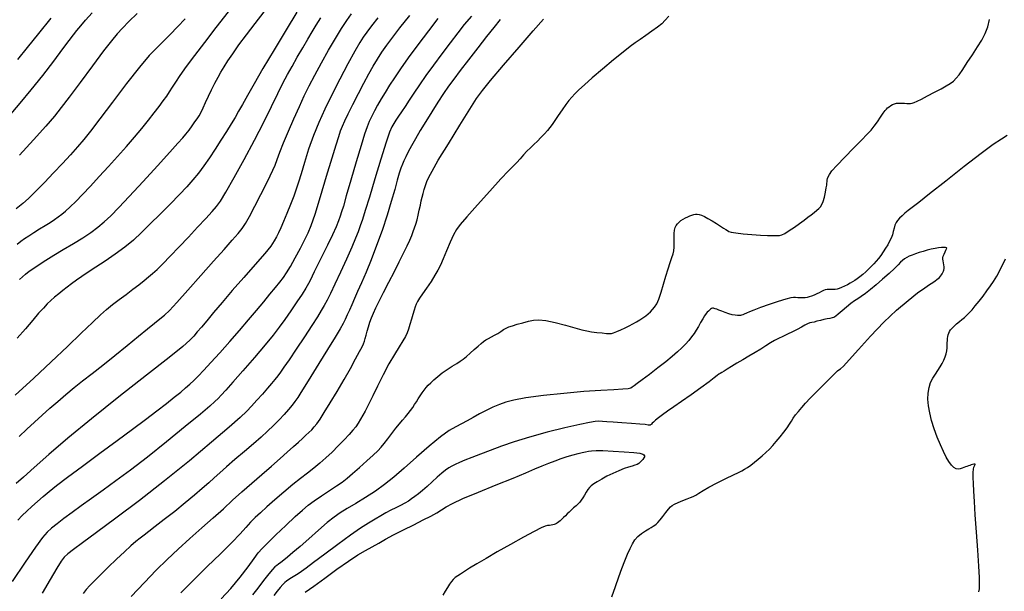
# Model space of a CAD drawing. Extents: x 370078 to 373278, y 1019181 to 1022181.
# Drawn here: x 372592 to 372880, y 1020860 to 1021028 of the extents above; entities that cross this region are included whole.
import ezdxf

# ---------------------------------------------------------------- set-up
doc = ezdxf.new("R2010")
doc.units = 0
doc.header["$MEASUREMENT"] = 0
doc.layers.add('INDEX', color=1, linetype='CONTINUOUS')
doc.layers.add('INTER', color=33, linetype='CONTINUOUS')

msp = doc.modelspace()

# ---------------------------------------------------------------- linework, layer by layer
at = {"layer": 'INDEX', "color": 1, "linetype": 'CONTINUOUS'}
for points, elevation in [([(372592.058, 1020951.477), (372592.922, 1020952.29), (372592.922, 1020952.29), (372593.841, 1020953.066), (372594.938, 1020953.917), (372596.251, 1020954.867), (372596.251, 1020954.867), (372597.826, 1020955.94), (372599.743, 1020957.175), (372602.091, 1020958.614), (372602.091, 1020958.614), (372604.885, 1020960.265), (372607.849, 1020962.017), (372610.634, 1020963.727), (372610.634, 1020963.727), (372612.979, 1020965.297), (372614.987, 1020966.808), (372616.844, 1020968.382), (372618.771, 1020970.186), (372621.098, 1020972.543), (372624.188, 1020975.817), (372624.188, 1020975.817), (372628.193, 1020980.15), (372632.445, 1020984.79), (372636.068, 1020988.761), (372636.068, 1020988.761), (372638.42, 1020991.352), (372639.797, 1020992.908), (372640.729, 1020994.04), (372640.729, 1020994.04), (372641.644, 1020995.231), (372642.556, 1020996.461), (372643.376, 1020997.586), (372643.376, 1020997.586), (372644.046, 1020998.519), (372644.618, 1020999.399), (372645.175, 1021000.424), (372645.175, 1021000.424), (372645.79, 1021001.745), (372646.493, 1021003.336), (372647.301, 1021005.121), (372647.301, 1021005.121), (372648.219, 1021007.019), (372649.185, 1021008.908), (372650.12, 1021010.657), (372650.12, 1021010.657), (372650.985, 1021012.196), (372651.896, 1021013.706), (372653.007, 1021015.43), (372653.007, 1021015.43), (372654.449, 1021017.565), (372656.258, 1021020.128), (372658.442, 1021023.092), (372658.442, 1021023.092), (372660.968, 1021026.39), (372663.611, 1021029.802)], 2270), ([(372601.251, 1021027.919), (372597.651, 1021023.454), (372594.364, 1021019.354), (372594.364, 1021019.354), (372591.511, 1021015.829)], 2280), ([(372591.634, 1020881.154), (372592.882, 1020882.476), (372594.217, 1020883.78), (372594.217, 1020883.78), (372595.701, 1020885.151), (372597.3, 1020886.574), (372598.959, 1020888.011), (372598.959, 1020888.011), (372600.709, 1020889.483), (372602.932, 1020891.261), (372606.098, 1020893.68), (372606.098, 1020893.68), (372610.478, 1020896.935), (372615.559, 1020900.672), (372620.628, 1020904.398), (372620.628, 1020904.398), (372625.106, 1020907.713), (372628.943, 1020910.586), (372632.223, 1020913.079), (372632.223, 1020913.079), (372635.015, 1020915.242), (372637.34, 1020917.08), (372639.206, 1020918.589), (372639.206, 1020918.589), (372640.653, 1020919.797), (372641.857, 1020920.857), (372643.024, 1020921.955), (372643.024, 1020921.955), (372644.351, 1020923.274), (372645.987, 1020924.979), (372648.068, 1020927.228), (372648.068, 1020927.228), (372650.662, 1020930.101), (372653.543, 1020933.347), (372656.419, 1020936.634), (372656.419, 1020936.634), (372659.046, 1020939.686), (372661.392, 1020942.457), (372663.48, 1020944.959), (372663.48, 1020944.959), (372665.323, 1020947.196), (372666.906, 1020949.143), (372668.204, 1020950.768), (372668.204, 1020950.768), (372669.237, 1020952.113), (372670.192, 1020953.504), (372671.297, 1020955.34), (372672.695, 1020957.861), (372674.196, 1020960.67), (372675.522, 1020963.21), (372675.522, 1020963.21), (372676.501, 1020965.186), (372677.375, 1020967.339), (372678.492, 1020970.671), (372678.492, 1020970.671), (372680.078, 1020975.788), (372681.872, 1020981.721), (372683.492, 1020987.106), (372683.492, 1020987.106), (372684.647, 1020990.901), (372685.419, 1020993.348), (372685.984, 1020995.008), (372685.984, 1020995.008), (372686.516, 1020996.412), (372687.185, 1020997.953), (372688.165, 1020999.991), (372688.165, 1020999.991), (372689.556, 1021002.748), (372691.184, 1021005.901), (372692.804, 1021008.991), (372692.804, 1021008.991), (372694.231, 1021011.657), (372695.509, 1021013.945), (372696.742, 1021016.003), (372696.742, 1021016.003), (372698.031, 1021017.979), (372699.481, 1021020.039), (372701.196, 1021022.353), (372701.196, 1021022.353), (372703.33, 1021025.135), (372706.241, 1021028.775)], 2260), ([(372781.944, 1021028.544), (372780.897, 1021027.363), (372779.85, 1021026.337), (372778.593, 1021025.295), (372778.593, 1021025.295), (372776.994, 1021024.116), (372775.233, 1021022.889), (372773.566, 1021021.755), (372773.566, 1021021.755), (372772.133, 1021020.771), (372770.612, 1021019.657), (372768.564, 1021018.048), (372768.564, 1021018.048), (372765.723, 1021015.724), (372762.515, 1021013.04), (372759.54, 1021010.496), (372759.54, 1021010.496), (372757.266, 1021008.483), (372755.632, 1021006.966), (372754.448, 1021005.801), (372753.528, 1021004.835), (372752.704, 1021003.868), (372751.814, 1021002.688), (372751.814, 1021002.688), (372750.75, 1021001.168), (372749.626, 1020999.514), (372748.61, 1020998.019), (372748.61, 1020998.019), (372747.816, 1020996.89), (372747.139, 1020995.999), (372746.424, 1020995.136), (372746.424, 1020995.136), (372745.551, 1020994.141), (372744.557, 1020993.058), (372743.515, 1020991.984), (372743.515, 1020991.984), (372742.486, 1020990.989), (372741.472, 1020990.027), (372740.464, 1020989.026), (372740.464, 1020989.026), (372739.454, 1020987.937), (372738.454, 1020986.818), (372737.479, 1020985.751), (372737.479, 1020985.751), (372736.471, 1020984.716), (372735.074, 1020983.281), (372732.858, 1020980.914), (372732.858, 1020980.914), (372729.612, 1020977.339), (372725.998, 1020973.308), (372722.896, 1020969.832), (372722.896, 1020969.832), (372720.948, 1020967.616), (372719.837, 1020966.15), (372719.008, 1020964.618), (372719.008, 1020964.618), (372718.027, 1020962.43), (372716.952, 1020959.892), (372715.962, 1020957.536), (372715.962, 1020957.536), (372715.172, 1020955.741), (372714.441, 1020954.28), (372713.561, 1020952.769), (372713.561, 1020952.769), (372712.399, 1020950.947), (372711.116, 1020949.017), (372709.947, 1020947.303), (372709.947, 1020947.303), (372709.073, 1020946.041), (372708.467, 1020945.115), (372708.045, 1020944.324), (372708.045, 1020944.324), (372707.728, 1020943.486), (372707.442, 1020942.509), (372707.114, 1020941.322), (372707.114, 1020941.322), (372706.695, 1020939.897), (372706.229, 1020938.395), (372705.784, 1020937.021), (372705.784, 1020937.021), (372705.388, 1020935.901), (372704.914, 1020934.838), (372704.196, 1020933.558), (372704.196, 1020933.558), (372703.11, 1020931.826), (372701.711, 1020929.584), (372700.095, 1020926.813), (372700.095, 1020926.813), (372698.376, 1020923.584), (372696.735, 1020920.317), (372695.369, 1020917.516), (372695.369, 1020917.516), (372694.408, 1020915.544), (372693.729, 1020914.176), (372693.143, 1020913.043), (372693.143, 1020913.043), (372692.499, 1020911.856), (372691.804, 1020910.637), (372691.1, 1020909.487), (372691.1, 1020909.487), (372690.399, 1020908.459), (372689.579, 1020907.415), (372688.483, 1020906.169), (372688.483, 1020906.169), (372687.011, 1020904.596), (372685.277, 1020902.821), (372683.453, 1020901.028), (372683.453, 1020901.028), (372681.672, 1020899.364), (372679.919, 1020897.822), (372678.144, 1020896.356), (372678.144, 1020896.356), (372676.289, 1020894.902), (372674.264, 1020893.333), (372671.977, 1020891.502), (372671.977, 1020891.502), (372669.397, 1020889.34), (372666.767, 1020887.067), (372664.395, 1020884.978), (372662.505, 1020883.283), (372660.989, 1020881.859), (372659.654, 1020880.502), (372659.654, 1020880.502), (372658.283, 1020878.998), (372656.561, 1020877.111), (372654.148, 1020874.598), (372654.148, 1020874.598), (372650.838, 1020871.317), (372646.959, 1020867.531), (372642.973, 1020863.604), (372642.973, 1020863.604), (372639.274, 1020859.857)], 2250)]:
    msp.add_lwpolyline(points, dxfattribs=dict(at, elevation=elevation))
at = {"layer": 'INTER', "linetype": 'CONTINUOUS'}
for points, elevation in [([(372589.013, 1020999.262), (372592.322, 1021003.079), (372595.526, 1021006.973), (372595.526, 1021006.973), (372598.868, 1021011.227), (372602.077, 1021015.422), (372604.747, 1021018.963), (372604.747, 1021018.963), (372606.603, 1021021.429), (372607.867, 1021023.092), (372608.887, 1021024.396), (372608.887, 1021024.396), (372609.99, 1021025.746), (372611.412, 1021027.391), (372613.364, 1021029.542)], 2278), ([(372673.172, 1021029.685), (372670.01, 1021024.536), (372666.512, 1021018.742), (372663.25, 1021013.243), (372663.25, 1021013.243), (372660.673, 1021008.788), (372658.741, 1021005.36), (372657.294, 1021002.749), (372657.294, 1021002.749), (372656.162, 1021000.722), (372655.136, 1020998.945), (372653.999, 1020997.06), (372653.999, 1020997.06), (372652.59, 1020994.799), (372650.979, 1020992.267), (372649.29, 1020989.656), (372649.29, 1020989.656), (372647.625, 1020987.138), (372646, 1020984.777), (372644.407, 1020982.617), (372644.407, 1020982.617), (372642.805, 1020980.645), (372641.017, 1020978.647), (372638.832, 1020976.353), (372638.832, 1020976.353), (372636.132, 1020973.597), (372633.175, 1020970.617), (372630.312, 1020967.752), (372630.312, 1020967.752), (372627.784, 1020965.256), (372625.408, 1020963.049), (372622.894, 1020960.964), (372622.894, 1020960.964), (372620.052, 1020958.886), (372617.105, 1020956.893), (372614.378, 1020955.11), (372614.378, 1020955.11), (372612.117, 1020953.628), (372610.268, 1020952.39), (372608.7, 1020951.304), (372608.7, 1020951.304), (372607.297, 1020950.287), (372605.997, 1020949.302), (372604.756, 1020948.324), (372604.756, 1020948.324), (372603.538, 1020947.334), (372602.357, 1020946.339), (372601.242, 1020945.351), (372601.242, 1020945.351), (372600.184, 1020944.349), (372599.054, 1020943.173), (372597.686, 1020941.628), (372597.686, 1020941.628), (372595.949, 1020939.573), (372593.832, 1020937.089), (372591.357, 1020934.313)], 2268), ([(372591.368, 1020961.807), (372592.505, 1020962.72), (372593.57, 1020963.513), (372594.78, 1020964.331), (372594.78, 1020964.331), (372596.281, 1020965.277), (372597.947, 1020966.297), (372599.585, 1020967.296), (372599.585, 1020967.296), (372601.039, 1020968.201), (372602.31, 1020969.024), (372603.436, 1020969.799), (372603.436, 1020969.799), (372604.476, 1020970.581), (372605.572, 1020971.504), (372606.882, 1020972.724), (372606.882, 1020972.724), (372608.536, 1020974.365), (372610.532, 1020976.421), (372612.837, 1020978.856), (372612.837, 1020978.856), (372615.4, 1020981.612), (372618.094, 1020984.556), (372620.776, 1020987.534), (372620.776, 1020987.534), (372623.321, 1020990.413), (372625.685, 1020993.15), (372627.844, 1020995.722), (372627.844, 1020995.722), (372629.776, 1020998.102), (372631.469, 1021000.255), (372632.914, 1021002.143), (372632.914, 1021002.143), (372634.113, 1021003.752), (372635.117, 1021005.155), (372635.984, 1021006.448), (372635.984, 1021006.448), (372636.803, 1021007.751), (372637.767, 1021009.27), (372639.093, 1021011.233), (372639.093, 1021011.233), (372640.957, 1021013.825), (372643.364, 1021017.047), (372646.276, 1021020.86), (372646.276, 1021020.86), (372649.623, 1021025.18), (372653.208, 1021029.762)], 2272), ([(372591.968, 1020905.591), (372594.251, 1020907.722), (372594.251, 1020907.722), (372596.492, 1020909.79), (372598.728, 1020911.828), (372600.981, 1020913.852), (372600.981, 1020913.852), (372603.271, 1020915.875), (372605.615, 1020917.891), (372608.026, 1020919.885), (372608.026, 1020919.885), (372610.542, 1020921.877), (372613.284, 1020924.006), (372616.4, 1020926.442), (372616.4, 1020926.442), (372619.939, 1020929.267), (372623.575, 1020932.207), (372626.888, 1020934.901), (372626.888, 1020934.901), (372629.548, 1020937.066), (372631.595, 1020938.734), (372633.158, 1020940.014), (372633.158, 1020940.014), (372634.436, 1020941.096), (372635.898, 1020942.493), (372638.079, 1020944.794), (372638.079, 1020944.794), (372641.315, 1020948.362), (372645.128, 1020952.638), (372648.842, 1020956.834), (372648.842, 1020956.834), (372651.902, 1020960.306), (372654.255, 1020962.993), (372655.971, 1020964.975), (372655.971, 1020964.975), (372657.17, 1020966.424), (372658.17, 1020967.864), (372659.339, 1020969.908), (372659.339, 1020969.908), (372660.925, 1020972.94), (372662.687, 1020976.421), (372664.266, 1020979.586), (372664.266, 1020979.586), (372665.392, 1020981.87), (372666.169, 1020983.519), (372666.788, 1020984.982), (372666.788, 1020984.982), (372667.431, 1020986.66), (372668.23, 1020988.771), (372669.304, 1020991.481), (372669.304, 1020991.481), (372670.719, 1020994.858), (372672.323, 1020998.554), (372673.914, 1021002.12), (372673.914, 1021002.12), (372675.354, 1021005.244), (372676.78, 1021008.173), (372678.396, 1021011.294), (372678.396, 1021011.294), (372680.335, 1021014.858), (372682.434, 1021018.577), (372684.462, 1021022.028), (372684.462, 1021022.028), (372686.236, 1021024.889), (372687.784, 1021027.239), (372689.187, 1021029.255)], 2264), ([(372626.438, 1021029.308), (372624.076, 1021026.963), (372622.226, 1021025.069), (372622.226, 1021025.069), (372620.673, 1021023.386), (372618.981, 1021021.36), (372616.657, 1021018.361), (372616.657, 1021018.361), (372613.418, 1021014.04), (372609.814, 1021009.182), (372606.603, 1021004.855), (372606.603, 1021004.855), (372604.281, 1021001.782), (372602.278, 1020999.302), (372599.759, 1020996.407), (372599.759, 1020996.407), (372596.169, 1020992.408), (372592.071, 1020987.889)], 2276), ([(372714.355, 1021027.848), (372711.618, 1021024.257), (372708.592, 1021020.191), (372705.76, 1021016.309), (372705.76, 1021016.309), (372703.496, 1021013.122), (372701.729, 1021010.538), (372700.278, 1021008.318), (372700.278, 1021008.318), (372698.99, 1021006.26), (372697.832, 1021004.328), (372696.797, 1021002.524), (372696.797, 1021002.524), (372695.881, 1021000.846), (372695.074, 1020999.268), (372694.366, 1020997.758), (372694.366, 1020997.758), (372693.717, 1020996.188), (372692.969, 1020994.044), (372691.932, 1020990.715), (372691.932, 1020990.715), (372690.506, 1020985.903), (372688.953, 1020980.558), (372687.623, 1020975.944), (372686.772, 1020972.988), (372686.262, 1020971.276), (372685.862, 1020970.062), (372685.862, 1020970.062), (372685.361, 1020968.694), (372684.63, 1020966.912), (372683.565, 1020964.553), (372683.565, 1020964.553), (372682.13, 1020961.577), (372680.573, 1020958.431), (372679.212, 1020955.687), (372679.212, 1020955.687), (372678.282, 1020953.761), (372677.666, 1020952.457), (372677.167, 1020951.425), (372677.167, 1020951.425), (372676.596, 1020950.344), (372675.814, 1020949.01), (372674.696, 1020947.243), (372674.696, 1020947.243), (372673.174, 1020944.953), (372671.42, 1020942.382), (372669.666, 1020939.859), (372669.666, 1020939.859), (372668.04, 1020937.582), (372666.253, 1020935.231), (372663.911, 1020932.355), (372663.911, 1020932.355), (372660.799, 1020928.704), (372657.414, 1020924.82), (372654.434, 1020921.445), (372654.434, 1020921.445), (372652.365, 1020919.133), (372651.041, 1020917.69), (372650.128, 1020916.732), (372650.128, 1020916.732), (372649.233, 1020915.847), (372647.742, 1020914.511), (372644.983, 1020912.168), (372644.983, 1020912.168), (372640.548, 1020908.488), (372635.085, 1020904.033), (372629.51, 1020899.589), (372629.51, 1020899.589), (372624.56, 1020895.781), (372620.27, 1020892.598), (372616.502, 1020889.867), (372616.502, 1020889.867), (372613.136, 1020887.442), (372610.127, 1020885.271), (372607.446, 1020883.324), (372607.446, 1020883.324), (372605.081, 1020881.581), (372603.065, 1020880.058), (372601.445, 1020878.778), (372601.445, 1020878.778), (372600.169, 1020877.638), (372598.796, 1020876.041), (372596.786, 1020873.263), (372596.786, 1020873.263), (372593.759, 1020868.82), (372589.985, 1020863.187)], 2258), ([(372590.795, 1020917.662), (372596.239, 1020922.701), (372601.384, 1020927.473), (372601.384, 1020927.473), (372606.077, 1020931.903), (372610.14, 1020935.793), (372613.39, 1020938.915), (372613.39, 1020938.915), (372615.749, 1020941.144), (372617.555, 1020942.765), (372619.253, 1020944.163), (372619.253, 1020944.163), (372621.178, 1020945.642), (372623.237, 1020947.175), (372625.226, 1020948.652), (372625.226, 1020948.652), (372626.981, 1020949.986), (372628.5, 1020951.177), (372629.82, 1020952.246), (372629.82, 1020952.246), (372631.014, 1020953.256), (372632.307, 1020954.438), (372633.963, 1020956.063), (372633.963, 1020956.063), (372636.16, 1020958.315), (372638.747, 1020961.025), (372641.486, 1020963.935), (372641.486, 1020963.935), (372644.147, 1020966.791), (372646.518, 1020969.357), (372648.39, 1020971.399), (372649.686, 1020972.872), (372650.846, 1020974.472), (372652.438, 1020977.082), (372652.438, 1020977.082), (372654.859, 1020981.307), (372657.81, 1020986.632), (372660.818, 1020992.263), (372660.818, 1020992.263), (372663.489, 1020997.514), (372665.752, 1021002.128), (372667.611, 1021005.956), (372667.611, 1021005.956), (372669.109, 1021008.947), (372670.423, 1021011.436), (372671.768, 1021013.856), (372671.768, 1021013.856), (372673.293, 1021016.522), (372674.887, 1021019.266), (372676.375, 1021021.805), (372676.375, 1021021.805), (372677.648, 1021023.953), (372678.856, 1021025.924), (372680.218, 1021028.032)], 2266), ([(372696.817, 1021028.063), (372694.988, 1021025.708), (372693.622, 1021023.898), (372693.622, 1021023.898), (372692.586, 1021022.443), (372691.553, 1021020.797), (372690.149, 1021018.322), (372690.149, 1021018.322), (372688.127, 1021014.601), (372685.739, 1021010.098), (372683.367, 1021005.498), (372683.367, 1021005.498), (372681.312, 1021001.323), (372679.56, 1020997.45), (372678.018, 1020993.596), (372676.616, 1020989.592), (372675.388, 1020985.735), (372674.388, 1020982.435), (372674.388, 1020982.435), (372673.634, 1020979.952), (372672.981, 1020977.935), (372672.244, 1020975.883), (372672.244, 1020975.883), (372671.296, 1020973.439), (372670.246, 1020970.84), (372669.261, 1020968.47), (372669.261, 1020968.47), (372668.464, 1020966.618), (372667.816, 1020965.191), (372667.234, 1020964), (372667.234, 1020964), (372666.589, 1020962.823), (372665.56, 1020961.309), (372663.777, 1020959.073), (372663.777, 1020959.073), (372661.023, 1020955.88), (372657.686, 1020952.104), (372654.304, 1020948.268), (372654.304, 1020948.268), (372651.325, 1020944.814), (372648.836, 1020941.865), (372646.83, 1020939.459), (372646.83, 1020939.459), (372645.28, 1020937.603), (372644.063, 1020936.166), (372643.035, 1020934.985), (372643.035, 1020934.985), (372641.91, 1020933.796), (372639.83, 1020931.944), (372635.798, 1020928.675), (372635.798, 1020928.675), (372629.226, 1020923.529), (372621.169, 1020917.228), (372613.093, 1020910.786), (372613.093, 1020910.786), (372606.205, 1020905.063), (372600.672, 1020900.279), (372596.4, 1020896.498), (372596.4, 1020896.498), (372593.27, 1020893.735), (372591.07, 1020891.812)], 2262), ([(372640.505, 1021027.762), (372638.298, 1021025.38), (372636.142, 1021023.137), (372634.11, 1021021.113), (372634.11, 1021021.113), (372632.188, 1021019.259), (372630.018, 1021017.009), (372627.158, 1021013.67), (372627.158, 1021013.67), (372623.368, 1021008.855), (372619.233, 1021003.411), (372615.54, 1020998.492), (372615.54, 1020998.492), (372612.86, 1020994.95), (372610.88, 1020992.431), (372609.068, 1020990.278), (372609.068, 1020990.278), (372606.992, 1020987.955), (372604.626, 1020985.401), (372602.043, 1020982.677), (372602.043, 1020982.677), (372599.353, 1020979.884), (372596.804, 1020977.294), (372594.682, 1020975.219), (372594.682, 1020975.219), (372593.055, 1020973.763), (372591.132, 1020972.196)], 2274), ([(372724.191, 1021028.547), (372722.141, 1021026.058), (372720.259, 1021023.679), (372720.259, 1021023.679), (372718.023, 1021020.774), (372715.546, 1021017.495), (372713.102, 1021014.187), (372713.102, 1021014.187), (372710.917, 1021011.143), (372709.019, 1021008.422), (372707.388, 1021006.026), (372707.388, 1021006.026), (372706.001, 1021003.952), (372704.819, 1021002.16), (372703.802, 1021000.605), (372703.802, 1021000.605), (372702.917, 1020999.249), (372702.156, 1020998.083), (372701.52, 1020997.108), (372701.52, 1020997.108), (372700.968, 1020996.187), (372700.3, 1020994.639), (372699.274, 1020991.646), (372699.274, 1020991.646), (372697.751, 1020986.753), (372695.998, 1020980.951), (372694.381, 1020975.591), (372694.381, 1020975.591), (372693.183, 1020971.712), (372692.335, 1020969.092), (372691.686, 1020967.195), (372691.686, 1020967.195), (372691.076, 1020965.505), (372690.317, 1020963.577), (372689.216, 1020960.989), (372689.216, 1020960.989), (372687.666, 1020957.504), (372685.909, 1020953.643), (372684.273, 1020950.116), (372684.273, 1020950.116), (372683.006, 1020947.46), (372682.03, 1020945.512), (372681.186, 1020943.938), (372681.186, 1020943.938), (372680.305, 1020942.4), (372679.175, 1020940.558), (372677.573, 1020938.066), (372677.573, 1020938.066), (372675.394, 1020934.759), (372673.004, 1020931.174), (372670.884, 1020928.023), (372670.884, 1020928.023), (372669.391, 1020925.836), (372668.382, 1020924.404), (372667.587, 1020923.333), (372667.587, 1020923.333), (372666.766, 1020922.28), (372665.799, 1020921.096), (372664.593, 1020919.68), (372664.593, 1020919.68), (372663.108, 1020917.987), (372661.495, 1020916.187), (372659.956, 1020914.506), (372659.956, 1020914.506), (372658.529, 1020913.015), (372656.589, 1020911.179), (372653.348, 1020908.305), (372653.348, 1020908.305), (372648.26, 1020903.927), (372641.749, 1020898.468), (372634.483, 1020892.577), (372634.483, 1020892.577), (372627.12, 1020886.852), (372620.289, 1020881.706), (372614.613, 1020877.506), (372614.613, 1020877.506), (372610.545, 1020874.505), (372607.869, 1020872.513), (372606.201, 1020871.23), (372606.201, 1020871.23), (372605.142, 1020870.296), (372604.221, 1020869.121), (372602.953, 1020867.059), (372602.953, 1020867.059), (372601.015, 1020863.72), (372598.74, 1020859.755)], 2256), ([(372732.667, 1021027.563), (372730.737, 1021025.212), (372728.634, 1021022.578), (372728.634, 1021022.578), (372726.077, 1021019.313), (372723.356, 1021015.801), (372720.904, 1021012.61), (372720.904, 1021012.61), (372719.028, 1021010.135), (372717.526, 1021008.075), (372716.072, 1021005.955), (372716.072, 1021005.955), (372714.418, 1021003.421), (372712.636, 1021000.604), (372710.878, 1020997.754), (372710.878, 1020997.754), (372709.276, 1020995.088), (372707.875, 1020992.688), (372706.7, 1020990.603), (372706.7, 1020990.603), (372705.765, 1020988.864), (372705.036, 1020987.431), (372704.47, 1020986.248), (372704.47, 1020986.248), (372704.015, 1020985.221), (372703.597, 1020984.109), (372703.135, 1020982.632), (372703.135, 1020982.632), (372702.55, 1020980.556), (372701.787, 1020977.813), (372700.791, 1020974.378), (372700.791, 1020974.378), (372699.533, 1020970.292), (372698.076, 1020965.852), (372696.506, 1020961.42), (372696.506, 1020961.42), (372694.912, 1020957.314), (372693.392, 1020953.66), (372692.048, 1020950.54), (372692.048, 1020950.54), (372690.95, 1020947.999), (372690.052, 1020945.921), (372689.28, 1020944.152), (372689.28, 1020944.152), (372688.571, 1020942.564), (372687.912, 1020941.131), (372687.303, 1020939.854), (372687.303, 1020939.854), (372686.692, 1020938.646), (372685.816, 1020937.079), (372684.362, 1020934.639), (372684.362, 1020934.639), (372682.157, 1020931.042), (372679.605, 1020926.921), (372677.252, 1020923.14), (372677.252, 1020923.14), (372675.517, 1020920.36), (372674.311, 1020918.442), (372673.416, 1020917.045), (372673.416, 1020917.045), (372672.628, 1020915.862), (372671.795, 1020914.72), (372670.78, 1020913.479), (372670.78, 1020913.479), (372669.481, 1020912.037), (372667.962, 1020910.45), (372666.322, 1020908.809), (372664.619, 1020907.169), (372662.731, 1020905.43), (372660.494, 1020903.456), (372660.494, 1020903.456), (372657.834, 1020901.18), (372655.057, 1020898.829), (372652.56, 1020896.697), (372652.56, 1020896.697), (372650.619, 1020894.99), (372649.013, 1020893.534), (372647.399, 1020892.067), (372647.399, 1020892.067), (372645.489, 1020890.367), (372643.201, 1020888.394), (372640.507, 1020886.152), (372640.507, 1020886.152), (372637.456, 1020883.696), (372634.401, 1020881.291), (372631.77, 1020879.253), (372631.77, 1020879.253), (372629.867, 1020877.799), (372628.494, 1020876.756), (372627.331, 1020875.853), (372627.331, 1020875.853), (372626.086, 1020874.842), (372624.599, 1020873.562), (372622.74, 1020871.875), (372622.74, 1020871.875), (372620.462, 1020869.722), (372618.033, 1020867.372), (372615.802, 1020865.171), (372615.802, 1020865.171), (372614.039, 1020863.388), (372612.688, 1020861.972), (372611.611, 1020860.794), (372611.611, 1020860.794), (372610.676, 1020859.709)], 2254), ([(372624.745, 1020858.832), (372628.606, 1020862.889), (372628.606, 1020862.889), (372632.06, 1020866.456), (372635.246, 1020869.633), (372638.464, 1020872.682), (372638.464, 1020872.682), (372641.92, 1020875.794), (372645.441, 1020878.888), (372648.755, 1020881.814), (372648.755, 1020881.814), (372651.68, 1020884.469), (372654.378, 1020886.954), (372657.094, 1020889.416), (372657.094, 1020889.416), (372660.002, 1020891.958), (372662.966, 1020894.503), (372665.777, 1020896.928), (372665.777, 1020896.928), (372668.261, 1020899.127), (372670.39, 1020901.052), (372672.173, 1020902.673), (372672.173, 1020902.673), (372673.629, 1020903.978), (372674.824, 1020905.035), (372675.832, 1020905.932), (372675.832, 1020905.932), (372676.723, 1020906.752), (372677.53, 1020907.55), (372678.282, 1020908.376), (372678.282, 1020908.376), (372679.033, 1020909.318), (372679.943, 1020910.629), (372681.203, 1020912.604), (372681.203, 1020912.604), (372682.926, 1020915.418), (372684.933, 1020918.774), (372686.97, 1020922.259), (372686.97, 1020922.259), (372688.812, 1020925.497), (372690.353, 1020928.272), (372691.515, 1020930.409), (372691.515, 1020930.409), (372692.259, 1020931.814), (372692.693, 1020932.725), (372692.959, 1020933.463), (372693.185, 1020934.293), (372693.428, 1020935.271), (372693.727, 1020936.395), (372693.727, 1020936.395), (372694.111, 1020937.654), (372694.56, 1020938.99), (372695.045, 1020940.331), (372695.045, 1020940.331), (372695.566, 1020941.662), (372696.235, 1020943.187), (372697.194, 1020945.166), (372697.194, 1020945.166), (372698.528, 1020947.76), (372700.092, 1020950.749), (372701.685, 1020953.812), (372701.685, 1020953.812), (372703.134, 1020956.673), (372704.382, 1020959.213), (372705.401, 1020961.356), (372705.401, 1020961.356), (372706.178, 1020963.06), (372706.763, 1020964.421), (372707.222, 1020965.571), (372707.222, 1020965.571), (372707.614, 1020966.634), (372707.968, 1020967.722), (372708.305, 1020968.94), (372708.305, 1020968.94), (372708.642, 1020970.351), (372708.972, 1020971.844), (372709.279, 1020973.264), (372709.279, 1020973.264), (372709.557, 1020974.5), (372709.826, 1020975.613), (372710.113, 1020976.706), (372710.113, 1020976.706), (372710.439, 1020977.858), (372710.806, 1020979.04), (372711.212, 1020980.2), (372711.212, 1020980.2), (372711.723, 1020981.409), (372712.693, 1020983.239), (372714.54, 1020986.387), (372714.54, 1020986.387), (372717.474, 1020991.205), (372720.843, 1020996.664), (372723.781, 1021001.386), (372723.781, 1021001.386), (372725.737, 1021004.454), (372727.413, 1021006.776), (372729.823, 1021009.717), (372729.823, 1021009.717), (372733.639, 1021014.212), (372738.151, 1021019.475), (372742.305, 1021024.29), (372742.305, 1021024.29), (372745.283, 1021027.713)], 2252), ([(372651.032, 1020858.093), (372653.89, 1020861.172), (372653.89, 1020861.172), (372656.578, 1020864.413), (372658.915, 1020867.466), (372660.711, 1020869.921), (372660.711, 1020869.921), (372661.911, 1020871.544), (372662.993, 1020872.824), (372664.568, 1020874.43), (372664.568, 1020874.43), (372667.037, 1020876.817), (372669.964, 1020879.592), (372672.702, 1020882.149), (372672.702, 1020882.149), (372674.787, 1020884.041), (372676.487, 1020885.463), (372678.254, 1020886.773), (372678.254, 1020886.773), (372680.405, 1020888.234), (372682.711, 1020889.751), (372684.808, 1020891.134), (372684.808, 1020891.134), (372686.455, 1020892.275), (372687.894, 1020893.379), (372689.489, 1020894.727), (372689.489, 1020894.727), (372691.479, 1020896.496), (372693.604, 1020898.428), (372695.477, 1020900.159), (372695.477, 1020900.159), (372696.825, 1020901.438), (372697.816, 1020902.467), (372698.732, 1020903.564), (372698.732, 1020903.564), (372699.791, 1020904.955), (372700.947, 1020906.511), (372702.095, 1020908.013), (372702.095, 1020908.013), (372703.146, 1020909.293), (372704.093, 1020910.378), (372704.95, 1020911.35), (372704.95, 1020911.35), (372705.728, 1020912.274), (372706.429, 1020913.169), (372707.052, 1020914.043), (372707.052, 1020914.043), (372707.605, 1020914.903), (372708.122, 1020915.761), (372708.648, 1020916.629), (372708.648, 1020916.629), (372709.213, 1020917.511), (372709.802, 1020918.372), (372710.386, 1020919.169), (372710.386, 1020919.169), (372710.954, 1020919.88), (372711.57, 1020920.568), (372712.31, 1020921.319), (372712.31, 1020921.319), (372713.241, 1020922.195), (372714.368, 1020923.167), (372715.683, 1020924.183), (372715.683, 1020924.183), (372717.149, 1020925.191), (372718.621, 1020926.132), (372719.929, 1020926.944), (372719.929, 1020926.944), (372720.961, 1020927.603), (372721.847, 1020928.23), (372722.778, 1020928.983), (372722.778, 1020928.983), (372723.886, 1020929.962), (372725.064, 1020931.041), (372726.148, 1020932.039), (372726.148, 1020932.039), (372727.019, 1020932.816), (372727.748, 1020933.402), (372728.454, 1020933.87), (372728.454, 1020933.87), (372729.231, 1020934.29), (372730.082, 1020934.713), (372730.984, 1020935.189), (372730.984, 1020935.189), (372731.91, 1020935.746), (372732.811, 1020936.328), (372733.631, 1020936.857), (372733.631, 1020936.857), (372734.357, 1020937.279), (372735.143, 1020937.64), (372736.186, 1020938.007), (372736.186, 1020938.007), (372737.61, 1020938.431), (372739.251, 1020938.879), (372740.87, 1020939.299), (372740.87, 1020939.299), (372742.334, 1020939.626), (372743.91, 1020939.748), (372745.971, 1020939.538), (372748.726, 1020938.935), (372751.753, 1020938.124), (372754.467, 1020937.352), (372754.467, 1020937.352), (372756.449, 1020936.812), (372757.929, 1020936.47), (372759.305, 1020936.236), (372759.305, 1020936.236), (372760.857, 1020936.036), (372762.419, 1020935.866), (372763.708, 1020935.741), (372763.708, 1020935.741), (372764.544, 1020935.679), (372765.136, 1020935.724), (372765.794, 1020935.925), (372765.794, 1020935.925), (372766.75, 1020936.31), (372767.925, 1020936.827), (372769.166, 1020937.403), (372769.166, 1020937.403), (372770.345, 1020937.978), (372771.445, 1020938.547), (372772.476, 1020939.12), (372772.476, 1020939.12), (372773.446, 1020939.703), (372774.346, 1020940.293), (372775.162, 1020940.883), (372775.162, 1020940.883), (372775.891, 1020941.472), (372776.552, 1020942.074), (372777.173, 1020942.706), (372777.173, 1020942.706), (372777.779, 1020943.418), (372778.388, 1020944.382), (372779.017, 1020945.803), (372779.017, 1020945.803), (372779.676, 1020947.798), (372780.359, 1020950.143), (372781.051, 1020952.525), (372781.051, 1020952.525), (372781.732, 1020954.676), (372782.353, 1020956.501), (372782.855, 1020957.95), (372782.855, 1020957.95), (372783.197, 1020959.024), (372783.395, 1020959.935), (372783.483, 1020960.95), (372783.483, 1020960.95), (372783.498, 1020962.248), (372783.491, 1020963.671), (372783.517, 1020964.972), (372783.517, 1020964.972), (372783.623, 1020965.965), (372783.818, 1020966.701), (372784.101, 1020967.29), (372784.101, 1020967.29), (372784.473, 1020967.822), (372784.933, 1020968.316), (372785.482, 1020968.772), (372785.482, 1020968.772), (372786.112, 1020969.189), (372786.785, 1020969.563), (372787.457, 1020969.888), (372787.457, 1020969.888), (372788.09, 1020970.16), (372788.677, 1020970.377), (372789.217, 1020970.54), (372789.217, 1020970.54), (372789.72, 1020970.643), (372790.229, 1020970.664), (372790.8, 1020970.574), (372790.8, 1020970.574), (372791.483, 1020970.345), (372792.321, 1020969.958), (372793.354, 1020969.394), (372793.354, 1020969.394), (372794.585, 1020968.659), (372795.869, 1020967.859), (372797.024, 1020967.123), (372797.024, 1020967.123), (372797.911, 1020966.553), (372798.561, 1020966.134), (372799.046, 1020965.82), (372799.046, 1020965.82), (372799.487, 1020965.571), (372800.189, 1020965.353), (372801.505, 1020965.14), (372801.505, 1020965.14), (372803.642, 1020964.913), (372806.228, 1020964.697), (372808.751, 1020964.528), (372808.751, 1020964.528), (372810.792, 1020964.433), (372812.333, 1020964.394), (372813.45, 1020964.383), (372813.45, 1020964.383), (372814.254, 1020964.402), (372814.978, 1020964.562), (372815.886, 1020965.004), (372817.161, 1020965.811), (372818.66, 1020966.849), (372820.16, 1020967.925), (372820.16, 1020967.925), (372821.478, 1020968.886), (372822.607, 1020969.724), (372823.583, 1020970.468), (372823.583, 1020970.468), (372824.436, 1020971.143), (372825.17, 1020971.753), (372825.787, 1020972.3), (372825.787, 1020972.3), (372826.291, 1020972.811), (372826.713, 1020973.431), (372827.086, 1020974.333), (372827.086, 1020974.333), (372827.435, 1020975.609), (372827.741, 1020977.031), (372827.971, 1020978.287), (372827.971, 1020978.287), (372828.108, 1020979.149), (372828.174, 1020979.703), (372828.205, 1020980.12), (372828.205, 1020980.12), (372828.237, 1020980.542), (372828.318, 1020981.016), (372828.498, 1020981.561), (372828.498, 1020981.561), (372828.862, 1020982.239), (372829.64, 1020983.267), (372831.1, 1020984.903), (372831.1, 1020984.903), (372833.361, 1020987.265), (372835.966, 1020989.921), (372838.313, 1020992.299), (372838.313, 1020992.299), (372839.953, 1020993.988), (372841.06, 1020995.208), (372841.965, 1020996.341), (372841.965, 1020996.341), (372842.919, 1020997.662), (372843.857, 1020999.024), (372844.637, 1021000.172), (372844.637, 1021000.172), (372845.164, 1021000.926), (372845.531, 1021001.382), (372845.88, 1021001.71), (372845.88, 1021001.71), (372846.32, 1021002.044), (372846.835, 1021002.38), (372847.374, 1021002.68), (372847.374, 1021002.68), (372847.906, 1021002.909), (372848.476, 1021003.06), (372849.148, 1021003.126), (372849.148, 1021003.126), (372849.951, 1021003.113), (372850.79, 1021003.055), (372851.537, 1021002.998), (372851.537, 1021002.998), (372852.104, 1021002.979), (372852.566, 1021003.015), (372853.037, 1021003.116), (372853.037, 1021003.116), (372853.639, 1021003.306), (372854.514, 1021003.663), (372855.813, 1021004.28), (372855.813, 1021004.28), (372857.603, 1021005.201), (372859.622, 1021006.277), (372861.528, 1021007.311), (372861.528, 1021007.311), (372863.053, 1021008.156), (372864.229, 1021008.872), (372865.162, 1021009.569), (372865.162, 1021009.569), (372865.969, 1021010.368), (372866.808, 1021011.429), (372867.846, 1021012.925), (372867.846, 1021012.925), (372869.188, 1021014.945), (372870.694, 1021017.252), (372872.165, 1021019.532), (372872.165, 1021019.532), (372873.429, 1021021.553), (372874.44, 1021023.438), (372875.183, 1021025.397), (372875.183, 1021025.397), (372875.659, 1021027.558)], 2248), ([(372880.869, 1020993.602), (372879.161, 1020992.579), (372876.792, 1020990.992), (372873.256, 1020988.398), (372873.256, 1020988.398), (372868.329, 1020984.592), (372862.906, 1020980.321), (372858.164, 1020976.572), (372858.164, 1020976.572), (372854.988, 1020974.085), (372853.093, 1020972.62), (372851.904, 1020971.692), (372851.904, 1020971.692), (372850.941, 1020970.896), (372850.108, 1020970.152), (372849.405, 1020969.459), (372849.405, 1020969.459), (372848.83, 1020968.807), (372848.375, 1020968.141), (372848.03, 1020967.395), (372848.03, 1020967.395), (372847.775, 1020966.526), (372847.553, 1020965.572), (372847.293, 1020964.594), (372847.293, 1020964.594), (372846.938, 1020963.637), (372846.481, 1020962.679), (372845.923, 1020961.686), (372845.923, 1020961.686), (372845.276, 1020960.637), (372844.576, 1020959.578), (372843.871, 1020958.573), (372843.871, 1020958.573), (372843.192, 1020957.667), (372842.525, 1020956.841), (372841.842, 1020956.061), (372841.842, 1020956.061), (372841.118, 1020955.297), (372840.344, 1020954.537), (372839.513, 1020953.777), (372839.513, 1020953.777), (372838.632, 1020953.021), (372837.757, 1020952.311), (372836.957, 1020951.698), (372836.957, 1020951.698), (372836.275, 1020951.213), (372835.639, 1020950.809), (372834.949, 1020950.417), (372834.949, 1020950.417), (372834.137, 1020949.99), (372833.273, 1020949.561), (372832.457, 1020949.183), (372832.457, 1020949.183), (372831.764, 1020948.9), (372831.157, 1020948.714), (372830.576, 1020948.621), (372830.576, 1020948.621), (372829.971, 1020948.606), (372829.358, 1020948.626), (372828.763, 1020948.631), (372828.763, 1020948.631), (372828.207, 1020948.577), (372827.668, 1020948.452), (372827.118, 1020948.251), (372827.118, 1020948.251), (372826.53, 1020947.975), (372825.891, 1020947.649), (372825.188, 1020947.301), (372824.426, 1020946.961), (372823.659, 1020946.655), (372822.955, 1020946.407), (372822.955, 1020946.407), (372822.356, 1020946.238), (372821.794, 1020946.143), (372821.176, 1020946.112), (372821.176, 1020946.112), (372820.442, 1020946.131), (372819.668, 1020946.18), (372818.968, 1020946.234), (372818.968, 1020946.234), (372818.369, 1020946.252), (372817.561, 1020946.131), (372816.146, 1020945.754), (372816.146, 1020945.754), (372813.893, 1020945.053), (372811.221, 1020944.17), (372808.714, 1020943.295), (372808.714, 1020943.295), (372806.829, 1020942.585), (372805.524, 1020942.048), (372804.631, 1020941.657), (372804.631, 1020941.657), (372803.999, 1020941.383), (372803.54, 1020941.199), (372803.182, 1020941.074), (372803.182, 1020941.074), (372802.853, 1020940.989), (372802.477, 1020940.947), (372801.977, 1020940.964), (372801.977, 1020940.964), (372801.296, 1020941.051), (372800.452, 1020941.219), (372799.482, 1020941.482), (372799.482, 1020941.482), (372798.437, 1020941.836), (372797.424, 1020942.221), (372796.563, 1020942.562), (372796.563, 1020942.562), (372795.943, 1020942.805), (372795.519, 1020942.958), (372795.212, 1020943.051), (372795.212, 1020943.051), (372794.954, 1020943.103), (372794.708, 1020943.098), (372794.445, 1020943.011), (372794.445, 1020943.011), (372794.146, 1020942.827), (372793.825, 1020942.572), (372793.503, 1020942.284), (372793.503, 1020942.284), (372793.19, 1020941.973), (372792.844, 1020941.556), (372792.41, 1020940.924), (372792.41, 1020940.924), (372791.853, 1020940.01), (372791.215, 1020938.915), (372790.561, 1020937.783), (372790.561, 1020937.783), (372789.934, 1020936.722), (372789.294, 1020935.718), (372788.583, 1020934.721), (372788.583, 1020934.721), (372787.751, 1020933.691), (372786.789, 1020932.62), (372785.696, 1020931.507), (372785.696, 1020931.507), (372784.451, 1020930.337), (372782.941, 1020929.024), (372781.034, 1020927.47), (372781.034, 1020927.47), (372778.69, 1020925.64), (372776.245, 1020923.774), (372774.132, 1020922.178), (372774.132, 1020922.178), (372772.676, 1020921.084), (372771.776, 1020920.414), (372771.226, 1020920.017), (372771.226, 1020920.017), (372770.778, 1020919.758), (372770.021, 1020919.579), (372768.503, 1020919.436), (372768.503, 1020919.436), (372765.853, 1020919.286), (372762.035, 1020919.066), (372757.094, 1020918.71), (372757.094, 1020918.71), (372751.23, 1020918.18), (372745.261, 1020917.539), (372740.16, 1020916.879), (372740.16, 1020916.879), (372736.625, 1020916.263), (372734.26, 1020915.645), (372732.394, 1020914.955), (372732.394, 1020914.955), (372730.486, 1020914.138), (372728.507, 1020913.213), (372726.556, 1020912.218), (372724.712, 1020911.195), (372722.971, 1020910.199), (372721.312, 1020909.288), (372721.312, 1020909.288), (372719.657, 1020908.44), (372717.728, 1020907.319), (372715.189, 1020905.51), (372715.189, 1020905.51), (372711.856, 1020902.764), (372708.128, 1020899.507), (372704.55, 1020896.329), (372704.55, 1020896.329), (372701.52, 1020893.69), (372698.843, 1020891.51), (372696.175, 1020889.578), (372696.175, 1020889.578), (372693.288, 1020887.732), (372690.404, 1020886.017), (372687.86, 1020884.53), (372687.86, 1020884.53), (372685.863, 1020883.292), (372684.087, 1020882.031), (372682.078, 1020880.399), (372682.078, 1020880.399), (372679.527, 1020878.182), (372676.726, 1020875.696), (372674.115, 1020873.388), (372674.115, 1020873.388), (372672.042, 1020871.612), (372670.485, 1020870.334), (372669.331, 1020869.428), (372669.331, 1020869.428), (372668.471, 1020868.772), (372667.817, 1020868.278), (372667.287, 1020867.867), (372667.287, 1020867.867), (372666.777, 1020867.425), (372666.097, 1020866.708), (372665.031, 1020865.438), (372665.031, 1020865.438), (372663.471, 1020863.476), (372661.723, 1020861.228), (372660.197, 1020859.238)], 2246), ([(372765.235, 1020858.713), (372766.315, 1020861.745), (372767.305, 1020864.505), (372768.221, 1020866.99), (372768.221, 1020866.99), (372769.075, 1020869.199), (372769.87, 1020871.13), (372770.606, 1020872.784), (372770.606, 1020872.784), (372771.299, 1020874.17), (372772.03, 1020875.336), (372772.897, 1020876.337), (372772.897, 1020876.337), (372773.952, 1020877.218), (372775.065, 1020877.969), (372776.06, 1020878.564), (372776.06, 1020878.564), (372776.808, 1020878.997), (372777.358, 1020879.324), (372777.806, 1020879.616), (372777.806, 1020879.616), (372778.244, 1020879.951), (372778.75, 1020880.433), (372779.399, 1020881.17), (372779.399, 1020881.17), (372780.225, 1020882.21), (372781.099, 1020883.357), (372781.853, 1020884.353), (372781.853, 1020884.353), (372782.387, 1020885.016), (372782.885, 1020885.451), (372783.599, 1020885.839), (372783.599, 1020885.839), (372784.697, 1020886.315), (372786.003, 1020886.837), (372787.253, 1020887.318), (372787.253, 1020887.318), (372788.253, 1020887.7), (372789.073, 1020888.047), (372789.851, 1020888.453), (372789.851, 1020888.453), (372790.737, 1020889.004), (372791.938, 1020889.753), (372793.673, 1020890.749), (372793.673, 1020890.749), (372796.034, 1020891.989), (372798.602, 1020893.277), (372800.832, 1020894.368), (372800.832, 1020894.368), (372802.325, 1020895.092), (372803.281, 1020895.571), (372804.043, 1020896.006), (372804.043, 1020896.006), (372804.895, 1020896.556), (372805.872, 1020897.243), (372806.946, 1020898.048), (372806.946, 1020898.048), (372808.084, 1020898.953), (372809.231, 1020899.92), (372810.328, 1020900.908), (372810.328, 1020900.908), (372811.337, 1020901.895), (372812.313, 1020902.939), (372813.335, 1020904.119), (372813.335, 1020904.119), (372814.444, 1020905.471), (372815.54, 1020906.87), (372816.487, 1020908.15), (372816.487, 1020908.15), (372817.196, 1020909.192), (372817.76, 1020910.079), (372818.321, 1020910.94), (372818.321, 1020910.94), (372818.997, 1020911.882), (372819.818, 1020912.93), (372820.79, 1020914.086), (372821.924, 1020915.358), (372823.249, 1020916.774), (372824.797, 1020918.368), (372824.797, 1020918.368), (372826.55, 1020920.127), (372828.285, 1020921.846), (372829.73, 1020923.272), (372829.73, 1020923.272), (372830.689, 1020924.22), (372831.276, 1020924.78), (372831.683, 1020925.11), (372831.683, 1020925.11), (372832.135, 1020925.429), (372832.999, 1020926.208), (372834.674, 1020927.98), (372834.674, 1020927.98), (372837.419, 1020931.071), (372840.93, 1020934.98), (372844.76, 1020938.998), (372844.76, 1020938.998), (372848.5, 1020942.528), (372851.885, 1020945.411), (372854.683, 1020947.6), (372854.683, 1020947.6), (372856.735, 1020949.088), (372858.155, 1020950.039), (372859.127, 1020950.654), (372859.127, 1020950.654), (372859.817, 1020951.111), (372860.32, 1020951.483), (372860.711, 1020951.815), (372860.711, 1020951.815), (372861.054, 1020952.148), (372861.362, 1020952.488), (372861.635, 1020952.835), (372861.635, 1020952.835), (372861.872, 1020953.19), (372862.074, 1020953.55), (372862.238, 1020953.912), (372862.238, 1020953.912), (372862.364, 1020954.283), (372862.437, 1020954.694), (372862.444, 1020955.186), (372862.444, 1020955.186), (372862.378, 1020955.78), (372862.27, 1020956.408), (372862.159, 1020956.982), (372862.159, 1020956.982), (372862.082, 1020957.447), (372862.076, 1020957.868), (372862.176, 1020958.344), (372862.176, 1020958.344), (372862.398, 1020958.936), (372862.684, 1020959.559), (372862.954, 1020960.094), (372862.954, 1020960.094), (372863.14, 1020960.45), (372863.202, 1020960.658), (372863.112, 1020960.782), (372863.112, 1020960.782), (372862.842, 1020960.87), (372862.377, 1020960.915), (372861.703, 1020960.897), (372861.703, 1020960.897), (372860.819, 1020960.801), (372859.773, 1020960.629), (372858.628, 1020960.389), (372858.628, 1020960.389), (372857.443, 1020960.091), (372856.26, 1020959.752), (372855.123, 1020959.39), (372855.123, 1020959.39), (372854.065, 1020959.024), (372853.104, 1020958.659), (372852.251, 1020958.3), (372852.251, 1020958.3), (372851.511, 1020957.944), (372850.863, 1020957.562), (372850.281, 1020957.118), (372850.281, 1020957.118), (372849.71, 1020956.565), (372848.978, 1020955.803), (372847.885, 1020954.72), (372847.885, 1020954.72), (372846.309, 1020953.26), (372844.443, 1020951.603), (372842.556, 1020949.983), (372842.556, 1020949.983), (372840.871, 1020948.595), (372839.426, 1020947.465), (372838.211, 1020946.576), (372838.211, 1020946.576), (372837.191, 1020945.885), (372836.227, 1020945.239), (372835.158, 1020944.457), (372835.158, 1020944.457), (372833.886, 1020943.428), (372832.581, 1020942.322), (372831.476, 1020941.376), (372830.732, 1020940.768), (372830.212, 1020940.437), (372829.706, 1020940.26), (372829.706, 1020940.26), (372829.043, 1020940.127), (372828.219, 1020939.987), (372827.273, 1020939.803), (372827.273, 1020939.803), (372826.252, 1020939.553), (372825.254, 1020939.287), (372824.388, 1020939.068), (372824.388, 1020939.068), (372823.722, 1020938.932), (372823.148, 1020938.8), (372822.52, 1020938.563), (372822.52, 1020938.563), (372821.714, 1020938.141), (372820.703, 1020937.568), (372819.486, 1020936.907), (372819.486, 1020936.907), (372818.086, 1020936.216), (372816.618, 1020935.531), (372815.217, 1020934.887), (372815.217, 1020934.887), (372813.98, 1020934.297), (372812.827, 1020933.696), (372811.635, 1020933), (372811.635, 1020933), (372810.303, 1020932.148), (372808.809, 1020931.174), (372807.152, 1020930.132), (372807.152, 1020930.132), (372805.353, 1020929.073), (372803.523, 1020928.028), (372801.794, 1020927.02), (372801.794, 1020927.02), (372800.281, 1020926.082), (372799.03, 1020925.272), (372798.068, 1020924.659), (372798.068, 1020924.659), (372797.398, 1020924.276), (372796.925, 1020924.026), (372796.531, 1020923.78), (372796.531, 1020923.78), (372796.062, 1020923.401), (372795.229, 1020922.72), (372793.709, 1020921.561), (372793.709, 1020921.561), (372791.323, 1020919.837), (372788.464, 1020917.816), (372785.669, 1020915.858), (372785.669, 1020915.858), (372783.369, 1020914.248), (372781.556, 1020912.967), (372780.116, 1020911.927), (372780.116, 1020911.927), (372778.956, 1020911.052), (372778.057, 1020910.34), (372777.424, 1020909.803), (372777.424, 1020909.803), (372777.044, 1020909.444), (372776.843, 1020909.219), (372776.73, 1020909.075), (372776.73, 1020909.075), (372776.622, 1020908.968), (372776.475, 1020908.901), (372776.249, 1020908.89), (372776.249, 1020908.89), (372775.861, 1020908.946), (372775.046, 1020909.058), (372773.492, 1020909.214), (372773.492, 1020909.214), (372771.048, 1020909.396), (372768.206, 1020909.587), (372765.616, 1020909.765), (372765.616, 1020909.765), (372763.767, 1020909.91), (372762.503, 1020910.006), (372761.504, 1020910.035), (372761.504, 1020910.035), (372760.413, 1020909.964), (372758.717, 1020909.69), (372755.867, 1020909.095), (372755.867, 1020909.095), (372751.545, 1020908.104), (372746.376, 1020906.83), (372741.215, 1020905.429), (372741.215, 1020905.429), (372736.748, 1020904.038), (372732.972, 1020902.715), (372729.711, 1020901.492), (372729.711, 1020901.492), (372726.827, 1020900.402), (372724.336, 1020899.452), (372722.292, 1020898.65), (372722.292, 1020898.65), (372720.715, 1020897.988), (372719.502, 1020897.426), (372718.512, 1020896.912), (372717.611, 1020896.383), (372716.668, 1020895.733), (372715.557, 1020894.847), (372715.557, 1020894.847), (372714.198, 1020893.658), (372712.702, 1020892.304), (372711.227, 1020890.972), (372711.227, 1020890.972), (372709.902, 1020889.815), (372708.732, 1020888.839), (372707.689, 1020888.019), (372707.689, 1020888.019), (372706.736, 1020887.321), (372705.78, 1020886.694), (372704.717, 1020886.078), (372704.717, 1020886.078), (372703.474, 1020885.426), (372702.094, 1020884.732), (372700.655, 1020884.003), (372700.655, 1020884.003), (372699.205, 1020883.233), (372697.693, 1020882.387), (372696.043, 1020881.418), (372696.043, 1020881.418), (372694.153, 1020880.259), (372691.829, 1020878.745), (372688.854, 1020876.689), (372688.854, 1020876.689), (372685.167, 1020874.027), (372681.33, 1020871.194), (372678.064, 1020868.751), (372678.064, 1020868.751), (372675.889, 1020867.111), (372674.544, 1020866.105), (372673.565, 1020865.42), (372673.565, 1020865.42), (372672.589, 1020864.799), (372671.631, 1020864.219), (372670.802, 1020863.715), (372670.802, 1020863.715), (372670.171, 1020863.294), (372669.637, 1020862.857), (372669.058, 1020862.277), (372669.058, 1020862.277), (372668.322, 1020861.452), (372667.438, 1020860.374), (372666.446, 1020859.058)], 2244), ([(372872.594, 1020860.153), (372872.73, 1020861.024), (372872.73, 1020861.024), (372872.799, 1020862.299), (372872.772, 1020864.364), (372872.611, 1020867.64), (372872.611, 1020867.64), (372872.302, 1020872.317), (372871.916, 1020877.652), (372871.548, 1020882.671), (372871.548, 1020882.671), (372871.272, 1020886.61), (372871.089, 1020889.556), (372870.982, 1020891.807), (372870.982, 1020891.807), (372870.936, 1020893.611), (372870.948, 1020895.017), (372871.018, 1020896.026), (372871.018, 1020896.026), (372871.139, 1020896.657), (372871.282, 1020897.012), (372871.408, 1020897.212), (372871.408, 1020897.212), (372871.482, 1020897.354), (372871.471, 1020897.45), (372871.341, 1020897.488), (372871.341, 1020897.488), (372871.075, 1020897.464), (372870.714, 1020897.388), (372870.311, 1020897.28), (372870.311, 1020897.28), (372869.911, 1020897.153), (372869.511, 1020897.012), (372869.094, 1020896.856), (372868.65, 1020896.687), (372868.175, 1020896.503), (372867.669, 1020896.306), (372867.669, 1020896.306), (372867.133, 1020896.114), (372866.56, 1020896.016), (372865.948, 1020896.121), (372865.948, 1020896.121), (372865.291, 1020896.52), (372864.589, 1020897.231), (372863.841, 1020898.254), (372863.841, 1020898.254), (372863.048, 1020899.589), (372862.209, 1020901.236), (372861.325, 1020903.195), (372861.325, 1020903.195), (372860.41, 1020905.439), (372859.533, 1020907.837), (372858.777, 1020910.232), (372858.777, 1020910.232), (372858.212, 1020912.49), (372857.852, 1020914.588), (372857.697, 1020916.523), (372857.697, 1020916.523), (372857.747, 1020918.297), (372858.002, 1020919.909), (372858.461, 1020921.36), (372858.461, 1020921.36), (372859.109, 1020922.655), (372859.861, 1020923.83), (372860.616, 1020924.926), (372860.616, 1020924.926), (372861.29, 1020925.977), (372861.866, 1020926.99), (372862.344, 1020927.965), (372862.344, 1020927.965), (372862.725, 1020928.902), (372863.009, 1020929.802), (372863.194, 1020930.663), (372863.194, 1020930.663), (372863.289, 1020931.485), (372863.326, 1020932.262), (372863.345, 1020932.988), (372863.345, 1020932.988), (372863.38, 1020933.658), (372863.437, 1020934.269), (372863.516, 1020934.823), (372863.516, 1020934.823), (372863.623, 1020935.323), (372863.777, 1020935.794), (372864.006, 1020936.263), (372864.006, 1020936.263), (372864.333, 1020936.757), (372864.78, 1020937.29), (372865.364, 1020937.877), (372865.364, 1020937.877), (372866.086, 1020938.52), (372866.876, 1020939.181), (372867.646, 1020939.812), (372867.646, 1020939.812), (372868.337, 1020940.39), (372869.002, 1020940.992), (372869.726, 1020941.722), (372869.726, 1020941.722), (372870.574, 1020942.662), (372871.548, 1020943.813), (372872.632, 1020945.157), (372872.632, 1020945.157), (372873.796, 1020946.654), (372874.952, 1020948.192), (372875.999, 1020949.637), (372875.999, 1020949.637), (372876.89, 1020950.95), (372877.786, 1020952.456), (372878.9, 1020954.576), (372878.9, 1020954.576), (372880.363, 1020957.55)], 2246), ([(372675.569, 1020860.078), (372678.098, 1020861.784), (372678.098, 1020861.784), (372681.343, 1020864.138), (372684.898, 1020866.759), (372688.254, 1020869.154), (372691.021, 1020870.952), (372693.283, 1020872.272), (372695.239, 1020873.355), (372695.239, 1020873.355), (372697.097, 1020874.415), (372699.088, 1020875.549), (372701.45, 1020876.827), (372701.45, 1020876.827), (372704.309, 1020878.278), (372707.348, 1020879.779), (372710.137, 1020881.166), (372710.137, 1020881.166), (372712.35, 1020882.317), (372714.067, 1020883.276), (372715.471, 1020884.128), (372715.471, 1020884.128), (372716.824, 1020884.979), (372718.689, 1020886.01), (372721.712, 1020887.422), (372721.712, 1020887.422), (372726.246, 1020889.323), (372731.498, 1020891.441), (372736.386, 1020893.408), (372736.386, 1020893.408), (372740.083, 1020894.943), (372742.773, 1020896.097), (372744.896, 1020897.01), (372744.896, 1020897.01), (372746.826, 1020897.797), (372748.67, 1020898.498), (372750.47, 1020899.131), (372750.47, 1020899.131), (372752.245, 1020899.708), (372753.917, 1020900.213), (372755.386, 1020900.621), (372755.386, 1020900.621), (372756.582, 1020900.919), (372757.571, 1020901.131), (372758.452, 1020901.289), (372758.452, 1020901.289), (372759.37, 1020901.415), (372760.654, 1020901.484), (372762.676, 1020901.46), (372762.676, 1020901.46), (372765.618, 1020901.322), (372768.885, 1020901.109), (372771.686, 1020900.876), (372771.686, 1020900.876), (372773.428, 1020900.667), (372774.286, 1020900.466), (372774.631, 1020900.244), (372774.631, 1020900.244), (372774.772, 1020899.98), (372774.771, 1020899.669), (372774.627, 1020899.31), (372774.627, 1020899.31), (372774.349, 1020898.908), (372773.979, 1020898.492), (372773.566, 1020898.093), (372773.566, 1020898.093), (372773.142, 1020897.739), (372772.656, 1020897.432), (372772.038, 1020897.17), (372772.038, 1020897.17), (372771.225, 1020896.932), (372770.177, 1020896.644), (372768.861, 1020896.212), (372768.861, 1020896.212), (372767.277, 1020895.576), (372765.551, 1020894.791), (372763.845, 1020893.943), (372763.845, 1020893.943), (372762.3, 1020893.111), (372760.988, 1020892.347), (372759.964, 1020891.696), (372759.964, 1020891.696), (372759.25, 1020891.175), (372758.735, 1020890.681), (372758.278, 1020890.084), (372758.278, 1020890.084), (372757.77, 1020889.297), (372757.241, 1020888.422), (372756.754, 1020887.602), (372756.754, 1020887.602), (372756.345, 1020886.944), (372755.946, 1020886.397), (372755.458, 1020885.868), (372755.458, 1020885.868), (372754.818, 1020885.29), (372754.094, 1020884.677), (372753.387, 1020884.068), (372753.387, 1020884.068), (372752.774, 1020883.492), (372752.23, 1020882.944), (372751.708, 1020882.41), (372751.708, 1020882.41), (372751.171, 1020881.883), (372750.642, 1020881.389), (372750.155, 1020880.959), (372749.737, 1020880.616), (372749.375, 1020880.347), (372749.044, 1020880.132), (372749.044, 1020880.132), (372748.723, 1020879.952), (372748.383, 1020879.809), (372747.998, 1020879.707), (372747.998, 1020879.707), (372747.546, 1020879.644), (372747.029, 1020879.592), (372746.458, 1020879.515), (372746.458, 1020879.515), (372745.771, 1020879.342), (372744.62, 1020878.866), (372742.587, 1020877.841), (372742.587, 1020877.841), (372739.429, 1020876.128), (372735.615, 1020873.996), (372731.789, 1020871.814), (372731.789, 1020871.814), (372728.484, 1020869.895), (372725.793, 1020868.299), (372723.694, 1020867.03), (372723.694, 1020867.03), (372722.148, 1020866.073), (372721.03, 1020865.358), (372720.194, 1020864.797), (372720.194, 1020864.797), (372719.508, 1020864.305), (372718.909, 1020863.791), (372718.344, 1020863.166), (372718.344, 1020863.166), (372717.772, 1020862.361), (372717.176, 1020861.4), (372716.549, 1020860.328), (372716.549, 1020860.328), (372715.891, 1020859.198)], 2242)]:
    msp.add_lwpolyline(points, dxfattribs=dict(at, elevation=elevation))

doc.saveas('drawing.dxf')
